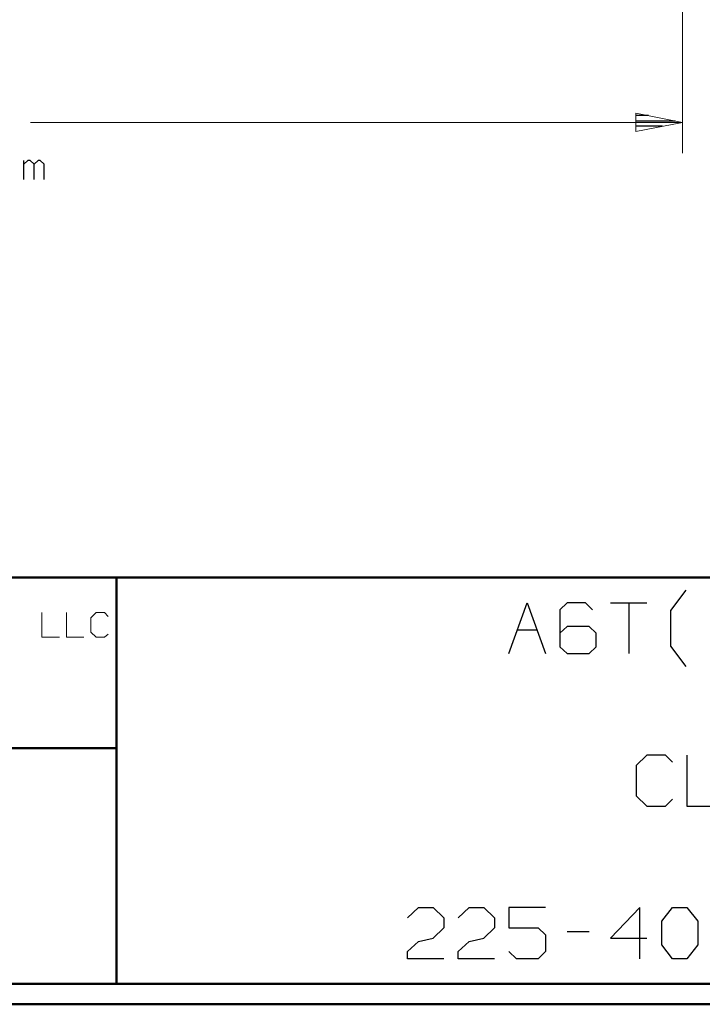
# Model space of a CAD drawing. Units: inches. Extents: x -3.57 to 3.55, y -2.65 to 2.88.
# Drawn here: x -1.04 to 0.23, y -2.65 to -0.8 of the extents above; entities that cross this region are included whole.
import ezdxf

# ---------------------------------------------------------------- set-up
doc = ezdxf.new("R2010")
doc.units = ezdxf.units.IN
doc.header["$MEASUREMENT"] = 0
doc.layers.add('Layer 1', color=7, linetype='Continuous')

msp = doc.modelspace()

# ---------------------------------------------------------------- linework, layer by layer
at = {"layer": 'Layer 1', "lineweight": 13}
for points in [[(0.1972, 0.1785), (0.1972, 0.1785), (0.1972, -1.0521), (0.1972, -1.0521)], [(-1.0243, -0.9944), (-1.0243, -0.9944), (0.1972, -0.9944), (0.1972, -0.9944)], [(-1.0028, -1.9125), (-1.0028, -1.9125), (-1.0028, -1.9583), (-1.0028, -1.9583)], [(-0.9569, -1.9125), (-0.9569, -1.9125), (-0.9569, -1.9583), (-0.9569, -1.9583)], [(-0.9014, -1.9125), (-0.9014, -1.9125), (-0.9111, -1.9222), (-0.9111, -1.9222)], [(-0.8854, -1.9125), (-0.8854, -1.9125), (-0.9014, -1.9125), (-0.9014, -1.9125)], [(-0.8785, -1.9194), (-0.8785, -1.9194), (-0.8854, -1.9125), (-0.8854, -1.9125)], [(-0.9111, -1.9222), (-0.9111, -1.9222), (-0.9111, -1.9493), (-0.9111, -1.9493)], [(-0.9111, -1.9493), (-0.9111, -1.9493), (-0.9014, -1.9583), (-0.9014, -1.9583)], [(-0.8854, -1.9583), (-0.8854, -1.9583), (-0.8785, -1.9528), (-0.8785, -1.9528)], [(-1.0028, -1.9583), (-1.0028, -1.9583), (-0.9701, -1.9583), (-0.9701, -1.9583)], [(-0.9569, -1.9583), (-0.9569, -1.9583), (-0.9243, -1.9583), (-0.9243, -1.9583)], [(-0.9014, -1.9583), (-0.9014, -1.9583), (-0.8854, -1.9583), (-0.8854, -1.9583)]]:
    msp.add_open_spline(points, degree=3, dxfattribs=at)
msp.add_open_spline([(0.1097, -1.0118), (0.1097, -1.0118), (0.1972, -0.9944), (0.1972, -0.9944), (0.1972, -0.9944), (0.1972, -0.9944), (0.1097, -0.9771), (0.1097, -0.9771), (0.1097, -0.9771), (0.1097, -0.9771), (0.1097, -1.0118), (0.1097, -1.0118)], degree=3, knots=[0, 0, 0, 0, 0.25, 0.25, 0.25, 0.25, 0.5, 0.5, 0.5, 0.5, 1, 1, 1, 1], dxfattribs=at)
at = {"layer": 'Layer 1', "lineweight": 25}
for points in [[(0.1333, -0.9813), (0.1333, -0.9813), (0.1097, -0.9813), (0.1097, -0.9813)], [(0.1097, -0.9917), (0.1097, -0.9917), (0.1833, -0.9917), (0.1833, -0.9917)], [(0.1597, -1.0014), (0.1597, -1.0014), (0.1097, -1.0014), (0.1097, -1.0014)], [(0.1097, -1.0118), (0.1097, -1.0118), (0.1097, -1.0118), (0.1097, -1.0118)], [(-1.0368, -1.1014), (-1.0368, -1.1014), (-1.0368, -1.066), (-1.0368, -1.066)], [(-1.0292, -1.066), (-1.0292, -1.066), (-1.0368, -1.0729), (-1.0368, -1.0729)], [(-1.025, -1.066), (-1.025, -1.066), (-1.0292, -1.066), (-1.0292, -1.066)], [(-1.0174, -1.0729), (-1.0174, -1.0729), (-1.025, -1.066), (-1.025, -1.066)], [(-1.0097, -1.066), (-1.0097, -1.066), (-1.0174, -1.0729), (-1.0174, -1.0729)], [(-1.0062, -1.066), (-1.0062, -1.066), (-1.0097, -1.066), (-1.0097, -1.066)], [(-0.9986, -1.0729), (-0.9986, -1.0729), (-1.0062, -1.066), (-1.0062, -1.066)], [(-1.0174, -1.1014), (-1.0174, -1.1014), (-1.0174, -1.0729), (-1.0174, -1.0729)], [(-0.9986, -1.1014), (-0.9986, -1.1014), (-0.9986, -1.0729), (-0.9986, -1.0729)], [(0.1757, -1.9083), (0.1757, -1.9083), (0.2042, -1.8701), (0.2042, -1.8701)], [(-0.1278, -1.9889), (-0.1278, -1.9889), (-0.0937, -1.8938), (-0.0937, -1.8938)], [(-0.0937, -1.8938), (-0.0937, -1.8938), (-0.0597, -1.9889), (-0.0597, -1.9889)], [(-0.0187, -1.8938), (-0.0187, -1.8938), (-0.0326, -1.9069), (-0.0326, -1.9069)], [(0.0153, -1.8938), (0.0153, -1.8938), (-0.0187, -1.8938), (-0.0187, -1.8938)], [(0.0285, -1.9069), (0.0285, -1.9069), (0.0153, -1.8938), (0.0153, -1.8938)], [(0.0625, -1.8938), (0.0625, -1.8938), (0.1306, -1.8938), (0.1306, -1.8938)], [(0.0965, -1.8938), (0.0965, -1.8938), (0.0965, -1.9889), (0.0965, -1.9889)], [(-0.0326, -1.9069), (-0.0326, -1.9069), (-0.0326, -1.9764), (-0.0326, -1.9764)], [(0.1757, -1.975), (0.1757, -1.975), (0.1757, -1.9083), (0.1757, -1.9083)], [(-0.1118, -1.9444), (-0.1118, -1.9444), (-0.0757, -1.9444), (-0.0757, -1.9444)], [(-0.0187, -1.9382), (-0.0187, -1.9382), (-0.0326, -1.9507), (-0.0326, -1.9507)], [(0.0222, -1.9382), (0.0222, -1.9382), (-0.0187, -1.9382), (-0.0187, -1.9382)], [(0.0354, -1.9507), (0.0354, -1.9507), (0.0222, -1.9382), (0.0222, -1.9382)], [(0.0354, -1.9764), (0.0354, -1.9764), (0.0354, -1.9507), (0.0354, -1.9507)], [(-0.0326, -1.9764), (-0.0326, -1.9764), (-0.0187, -1.9889), (-0.0187, -1.9889)], [(-0.0187, -1.9889), (-0.0187, -1.9889), (0.0222, -1.9889), (0.0222, -1.9889)], [(0.0222, -1.9889), (0.0222, -1.9889), (0.0354, -1.9764), (0.0354, -1.9764)], [(0.2042, -2.0132), (0.2042, -2.0132), (0.1757, -1.975), (0.1757, -1.975)], [(0.1306, -2.1792), (0.1306, -2.1792), (0.1104, -2.1986), (0.1104, -2.1986)], [(0.1653, -2.1792), (0.1653, -2.1792), (0.1306, -2.1792), (0.1306, -2.1792)], [(0.1785, -2.1924), (0.1785, -2.1924), (0.1653, -2.1792), (0.1653, -2.1792)], [(0.2056, -2.1792), (0.2056, -2.1792), (0.2056, -2.275), (0.2056, -2.275)], [(0.1104, -2.1986), (0.1104, -2.1986), (0.1104, -2.2556), (0.1104, -2.2556)], [(0.1104, -2.2556), (0.1104, -2.2556), (0.1306, -2.275), (0.1306, -2.275)], [(0.1653, -2.275), (0.1653, -2.275), (0.1785, -2.2618), (0.1785, -2.2618)], [(0.1306, -2.275), (0.1306, -2.275), (0.1653, -2.275), (0.1653, -2.275)], [(0.2056, -2.275), (0.2056, -2.275), (0.2736, -2.275), (0.2736, -2.275)], [(-0.3181, -2.484), (-0.3181, -2.484), (-0.2972, -2.4646), (-0.2972, -2.4646)], [(-0.2972, -2.4646), (-0.2972, -2.4646), (-0.2701, -2.4646), (-0.2701, -2.4646)], [(-0.2701, -2.4646), (-0.2701, -2.4646), (-0.25, -2.484), (-0.25, -2.484)], [(-0.2229, -2.484), (-0.2229, -2.484), (-0.2021, -2.4646), (-0.2021, -2.4646)], [(-0.2021, -2.4646), (-0.2021, -2.4646), (-0.175, -2.4646), (-0.175, -2.4646)], [(-0.175, -2.4646), (-0.175, -2.4646), (-0.1549, -2.484), (-0.1549, -2.484)], [(-0.0597, -2.4646), (-0.0597, -2.4646), (-0.1278, -2.4646), (-0.1278, -2.4646)], [(-0.1278, -2.4646), (-0.1278, -2.4646), (-0.1278, -2.5028), (-0.1278, -2.5028)], [(0.1174, -2.4646), (0.1174, -2.4646), (0.0625, -2.5222), (0.0625, -2.5222)], [(0.1174, -2.5604), (0.1174, -2.5604), (0.1174, -2.4646), (0.1174, -2.4646)], [(0.1583, -2.4903), (0.1583, -2.4903), (0.1785, -2.4646), (0.1785, -2.4646)], [(0.1785, -2.4646), (0.1785, -2.4646), (0.2056, -2.4646), (0.2056, -2.4646)], [(0.2056, -2.4646), (0.2056, -2.4646), (0.2257, -2.4903), (0.2257, -2.4903)], [(-0.25, -2.484), (-0.25, -2.484), (-0.25, -2.5028), (-0.25, -2.5028)], [(-0.1549, -2.484), (-0.1549, -2.484), (-0.1549, -2.5028), (-0.1549, -2.5028)], [(-0.25, -2.5028), (-0.25, -2.5028), (-0.2701, -2.5222), (-0.2701, -2.5222)], [(-0.1549, -2.5028), (-0.1549, -2.5028), (-0.175, -2.5222), (-0.175, -2.5222)], [(-0.1278, -2.5028), (-0.1278, -2.5028), (-0.0729, -2.5028), (-0.0729, -2.5028)], [(-0.0729, -2.5028), (-0.0729, -2.5028), (-0.0597, -2.516), (-0.0597, -2.516)], [(0.1583, -2.5347), (0.1583, -2.5347), (0.1583, -2.4903), (0.1583, -2.4903)], [(0.2257, -2.4903), (0.2257, -2.4903), (0.2257, -2.5347), (0.2257, -2.5347)], [(-0.2972, -2.5285), (-0.2972, -2.5285), (-0.2701, -2.5222), (-0.2701, -2.5222)], [(-0.2021, -2.5285), (-0.2021, -2.5285), (-0.175, -2.5222), (-0.175, -2.5222)], [(-0.0597, -2.516), (-0.0597, -2.516), (-0.0597, -2.5472), (-0.0597, -2.5472)], [(-0.0187, -2.5097), (-0.0187, -2.5097), (0.0222, -2.5097), (0.0222, -2.5097)], [(0.0625, -2.5222), (0.0625, -2.5222), (0.1306, -2.5222), (0.1306, -2.5222)], [(-0.3181, -2.5472), (-0.3181, -2.5472), (-0.2972, -2.5285), (-0.2972, -2.5285)], [(-0.2229, -2.5472), (-0.2229, -2.5472), (-0.2021, -2.5285), (-0.2021, -2.5285)], [(0.1785, -2.5604), (0.1785, -2.5604), (0.1583, -2.5347), (0.1583, -2.5347)], [(0.2257, -2.5347), (0.2257, -2.5347), (0.2056, -2.5604), (0.2056, -2.5604)], [(-0.3181, -2.5604), (-0.3181, -2.5604), (-0.3181, -2.5472), (-0.3181, -2.5472)], [(-0.25, -2.5604), (-0.25, -2.5604), (-0.3181, -2.5604), (-0.3181, -2.5604)], [(-0.2229, -2.5604), (-0.2229, -2.5604), (-0.2229, -2.5472), (-0.2229, -2.5472)], [(-0.1549, -2.5604), (-0.1549, -2.5604), (-0.2229, -2.5604), (-0.2229, -2.5604)], [(-0.1139, -2.5604), (-0.1139, -2.5604), (-0.1278, -2.5472), (-0.1278, -2.5472)], [(-0.0729, -2.5604), (-0.0729, -2.5604), (-0.1139, -2.5604), (-0.1139, -2.5604)], [(-0.0597, -2.5472), (-0.0597, -2.5472), (-0.0729, -2.5604), (-0.0729, -2.5604)], [(0.2056, -2.5604), (0.2056, -2.5604), (0.1785, -2.5604), (0.1785, -2.5604)]]:
    msp.add_open_spline(points, degree=3, dxfattribs=at)
at = {"layer": 'Layer 1', "lineweight": 50}
for points in [[(3.5146, -1.8465), (3.5146, -1.8465), (-3.5285, -1.8465), (-3.5285, -1.8465)], [(-0.8632, -2.6076), (-0.8632, -2.6076), (-0.8632, -1.8465), (-0.8632, -1.8465)], [(-0.8632, -2.166), (-0.8632, -2.166), (-3.5285, -2.166), (-3.5285, -2.166)], [(3.5146, -2.6076), (3.5146, -2.6076), (-3.5285, -2.6076), (-3.5285, -2.6076)], [(3.5521, -2.6458), (3.5521, -2.6458), (-3.5667, -2.6458), (-3.5667, -2.6458)]]:
    msp.add_open_spline(points, degree=3, dxfattribs=at)

doc.saveas('drawing.dxf')
